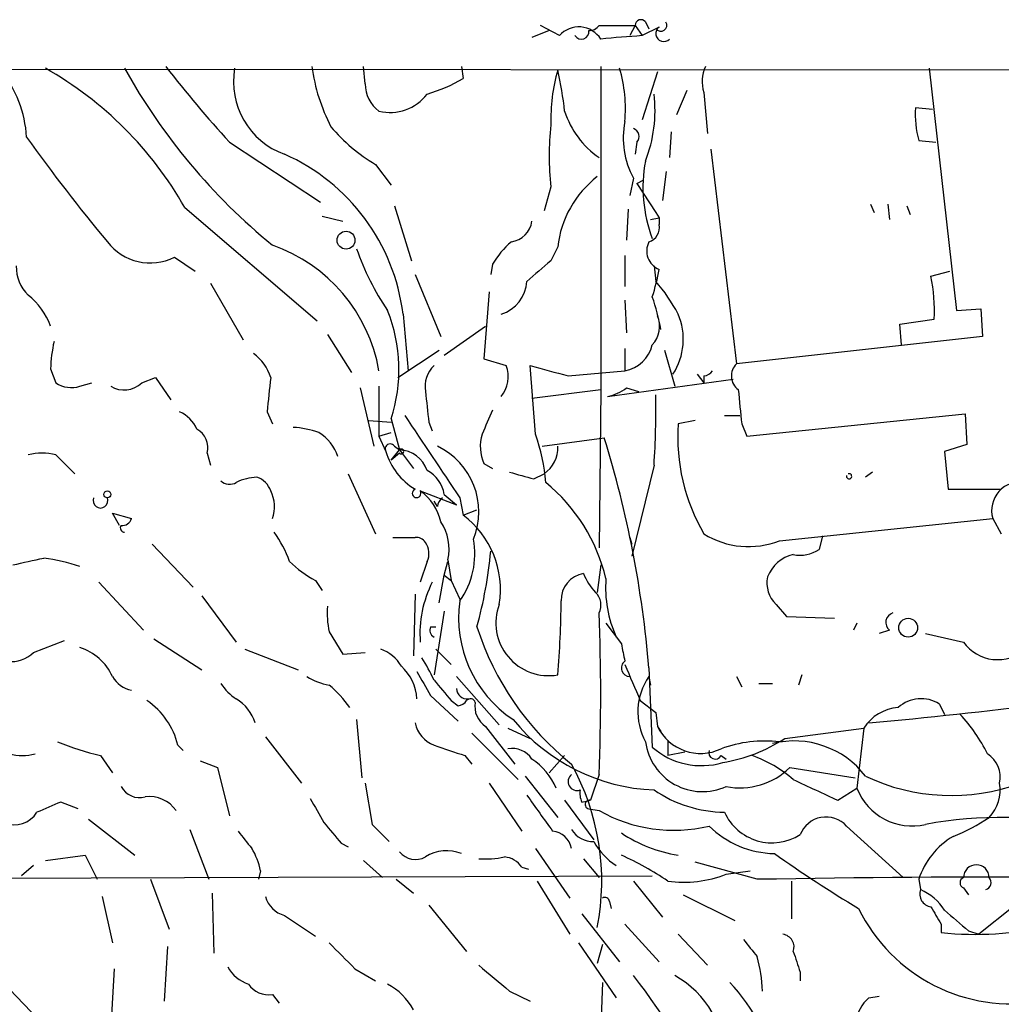
# Model space of a CAD drawing. Extents: x -42670 to 33538, y 1 to 250776.
# Drawn here: x 694 to 743, y 835 to 883 of the extents above; entities that cross this region are included whole.
import ezdxf

# ---------------------------------------------------------------- set-up
doc = ezdxf.new("R2010")
doc.units = 0
doc.header["$MEASUREMENT"] = 0
doc.layers.add('MAIN', color=5, linetype='CONTINUOUS')

msp = doc.modelspace()

# ---------------------------------------------------------------- linework, layer by layer
at = {"layer": 'MAIN'}
for p, q in [((725.2547, 883.0733), (725.424, 882.7346)), ((720.5133, 882.6499), (719.6667, 882.3113)), ((721.0213, 882.3959), (720.09, 882.9039)), ((722.9687, 882.9039), (724.7467, 882.9039)), ((724.7467, 882.9039), (724.4927, 882.3959)), ((724.7467, 882.9039), (725.0853, 882.3959)), ((725.932, 882.8193), (725.0853, 882.3959)), ((522.6473, 880.8719), (757.5973, 880.7026)), ((711.454, 880.0253), (711.3693, 880.8719)), ((716.1953, 880.8719), (716.28, 880.2793)), ((723.0533, 880.8719), (723.0533, 864.9546)), ((725.8473, 880.6179), (725.0853, 878.2473)), ((739.2247, 880.7873), (740.5793, 868.8493)), ((727.2867, 879.6866), (726.7787, 878.5013)), ((728.1333, 879.6019), (728.3027, 877.5699)), ((739.394, 878.7553), (738.5473, 878.8399)), ((726.5247, 877.6546), (726.44, 876.3846)), ((738.7167, 877.2313), (739.5633, 877.1466)), ((704.7653, 877.1466), (709.2527, 874.1833)), ((724.8313, 877.1466), (724.7467, 876.5539)), ((728.472, 876.8079), (729.742, 866.2246)), ((711.962, 876.0459), (712.724, 875.0299)), ((724.662, 875.3686), (724.4927, 874.5219)), ((724.8313, 875.1146), (725.17, 875.2839)), ((726.2707, 875.7073), (726.1013, 874.2679)), ((720.598, 874.9453), (720.2593, 873.7599)), ((724.8313, 875.1146), (725.7627, 873.6753)), ((702.564, 873.9293), (709.0833, 868.3413)), ((712.8933, 874.0139), (713.74, 871.3046)), ((724.408, 873.8446), (724.3233, 872.3206)), ((736.346, 874.0986), (736.5153, 873.6753)), ((737.1927, 874.0986), (737.2773, 873.3366)), ((738.124, 874.0139), (738.2933, 873.5906)), ((709.3373, 873.5059), (710.3533, 873.2519)), ((725.5087, 873.3366), (725.932, 873.4213)), ((725.7627, 873.6753), (725.932, 873.4213)), ((725.932, 873.4213), (725.932, 873.0826)), ((720.9367, 871.9819), (720.598, 871.3046)), ((702.056, 871.4739), (703.072, 870.7966)), ((724.2387, 871.5586), (724.2387, 870.0346)), ((717.7193, 871.1353), (717.6347, 870.6273)), ((725.678, 871.0506), (725.7627, 870.2886)), ((713.9093, 870.6273), (715.1793, 867.5793)), ((739.3093, 870.5426), (740.2407, 870.7966)), ((703.834, 870.2039), (705.4427, 867.4099)), ((717.55, 869.7806), (717.296, 866.4786)), ((724.2387, 869.3573), (724.3233, 867.7486)), ((740.5793, 868.8493), (741.7647, 868.9339)), ((741.7647, 868.9339), (741.8493, 867.5793)), ((713.3167, 868.6799), (713.5707, 865.8859)), ((715.3487, 866.6479), (717.3807, 868.0873)), ((737.7853, 868.1719), (739.4787, 868.4259)), ((737.87, 867.1559), (737.7853, 868.1719)), ((709.5913, 867.6639), (710.7767, 865.8013)), ((741.8493, 867.5793), (729.742, 866.2246)), ((724.2387, 866.9866), (724.2387, 865.8859)), ((713.0627, 865.5473), (715.0947, 866.9019)), ((726.186, 866.9019), (726.694, 865.1239)), ((717.296, 866.4786), (718.3967, 866.1399)), ((719.836, 862.7533), (719.582, 866.1399)), ((695.96, 865.9706), (696.214, 865.2933)), ((700.4473, 865.2933), (701.1247, 865.5473)), ((701.1247, 865.5473), (701.8867, 864.4466)), ((721.4447, 865.6319), (724.2387, 865.8859)), ((727.7947, 865.7166), (728.1333, 865.2933)), ((728.1333, 865.6319), (728.1333, 865.2933)), ((697.3993, 865.1239), (697.992, 865.2933)), ((711.2, 865.0393), (711.8773, 862.1606)), ((712.1313, 865.1239), (712.1313, 862.6686)), ((723.392, 864.6159), (729.5727, 865.4626)), ((724.3233, 865.0393), (724.916, 864.8699)), ((719.6667, 864.5313), (723.0533, 864.9546)), ((723.0533, 864.9546), (722.9687, 857.1653)), ((706.628, 863.8539), (706.882, 863.2613)), ((729.1493, 863.6846), (729.9113, 863.6846)), ((730.25, 862.6686), (741.0027, 863.7693)), ((741.0027, 863.7693), (741.0873, 862.2453)), ((711.6233, 863.4306), (712.724, 863.3459)), ((712.724, 863.5153), (713.1473, 861.9913)), ((714.5867, 863.3459), (714.756, 862.9226)), ((727.71, 863.4306), (726.8633, 863.2613)), ((729.996, 863.2613), (730.25, 862.6686)), ((712.1313, 862.6686), (712.724, 862.8379)), ((712.1313, 862.6686), (712.47, 861.9066)), ((712.8933, 862.1606), (713.1473, 861.9913)), ((720.1747, 862.1606), (723.2227, 862.5839)), ((741.0873, 862.2453), (739.9867, 861.9066)), ((696.214, 861.7373), (697.1453, 860.8059)), ((703.6647, 861.8219), (703.834, 861.2293)), ((712.724, 861.4833), (713.1473, 861.9913)), ((713.1473, 861.8219), (712.724, 861.4833)), ((713.1473, 861.9913), (713.8247, 861.0599)), ((739.9867, 861.9066), (740.156, 860.0439)), ((717.296, 861.3139), (717.7193, 861.0599)), ((725.678, 861.2293), (724.5773, 856.7419)), ((710.6073, 860.8059), (711.962, 857.8426)), ((719.7513, 860.5519), (720.2593, 860.8059)), ((736.4307, 860.8906), (736.092, 860.6366)), ((714.1633, 859.9593), (715.9413, 859.2819)), ((715.3487, 859.7899), (715.9413, 859.2819)), ((740.156, 860.0439), (742.7807, 860.0439)), ((715.01, 859.1973), (714.8407, 859.4513)), ((716.1107, 859.6206), (716.28, 858.7739)), ((699.3467, 858.2659), (699.008, 858.8586)), ((699.008, 858.8586), (699.9393, 858.6046)), ((716.28, 858.7739), (716.9573, 859.0279)), ((731.8587, 857.5039), (742.3573, 858.6046)), ((742.3573, 858.6046), (742.7807, 857.8426)), ((700.9553, 857.3346), (702.9873, 855.2179)), ((724.4927, 857.6733), (724.5773, 857.3346)), ((733.9753, 857.7579), (733.806, 857.0806)), ((714.502, 856.4879), (714.1633, 855.4719)), ((715.3487, 855.8106), (715.518, 856.4879)), ((715.518, 856.5726), (715.6873, 855.5566)), ((723.0533, 856.3186), (722.884, 854.9639)), ((698.3307, 855.4719), (700.532, 853.1013)), ((708.9987, 855.5566), (709.3373, 855.0486)), ((715.0947, 854.4559), (715.3487, 855.8106)), ((715.3487, 855.8106), (715.6873, 855.5566)), ((715.6873, 855.5566), (716.1107, 854.6253)), ((713.9093, 854.8793), (713.8247, 851.8313)), ((703.4107, 854.7946), (705.104, 852.5086)), ((731.6893, 854.3713), (732.1973, 853.7786)), ((715.3487, 854.0326), (714.8407, 850.8999)), ((723.3073, 853.4399), (724.0693, 852.4239)), ((732.1973, 853.7786), (734.568, 853.6939)), ((735.6687, 853.4399), (735.4993, 853.1013)), ((709.676, 853.0166), (710.3533, 851.9159)), ((714.6713, 853.2706), (714.9253, 853.2706)), ((737.2773, 853.1013), (736.7693, 852.9319)), ((739.0553, 852.9319), (740.918, 852.5086)), ((695.1133, 852.0006), (696.6373, 852.5933)), ((701.04, 852.6779), (703.4107, 851.1539)), ((705.5273, 852.1699), (708.152, 851.1539)), ((710.3533, 851.9159), (711.454, 852.0006)), ((714.9253, 852.1699), (715.6873, 851.4079)), ((725.424, 851.2386), (725.5933, 847.3439)), ((715.9413, 850.8153), (718.058, 848.4446)), ((725.424, 850.8153), (725.5087, 850.3919)), ((729.742, 850.8153), (729.996, 850.3073)), ((732.9593, 850.8999), (732.79, 850.3919)), ((730.8427, 850.4766), (731.52, 850.4766)), ((714.6713, 849.8839), (716.026, 848.6139)), ((715.6873, 849.6299), (716.026, 849.3759)), ((725.0007, 849.6299), (725.7627, 849.0373)), ((725.7627, 849.0373), (725.8473, 848.3599)), ((739.7327, 849.4606), (739.9867, 848.9526)), ((711.0307, 848.6986), (711.2847, 845.8199)), ((717.3807, 848.3599), (718.82, 846.4973)), ((718.4813, 848.2753), (719.582, 847.7673)), ((725.8473, 848.3599), (726.0167, 848.1059)), ((732.1127, 847.7673), (736.0073, 848.2753)), ((736.0073, 848.2753), (735.6687, 845.3119)), ((706.5433, 847.8519), (708.3213, 845.5659)), ((716.7033, 848.0213), (718.9893, 845.7353)), ((726.3553, 847.6826), (726.3553, 846.9206)), ((702.2253, 847.4286), (702.4793, 847.1746)), ((727.202, 847.0899), (726.3553, 846.9206)), ((698.4153, 846.9206), (699.008, 846.0739)), ((703.326, 846.6666), (704.1727, 846.3279)), ((716.3647, 846.9206), (716.7033, 846.4973)), ((720.5133, 846.0739), (721.2753, 846.9206)), ((728.98, 846.9206), (729.234, 846.7513)), ((704.1727, 846.3279), (704.7653, 843.9573)), ((732.3667, 846.3279), (735.584, 845.8199)), ((719.328, 845.9046), (720.9367, 843.8726)), ((722.9687, 845.9893), (722.5453, 844.7193)), ((711.454, 845.5659), (711.7927, 843.5339)), ((717.55, 845.5659), (719.1587, 843.1953)), ((734.7373, 844.7193), (735.6687, 845.3119)), ((721.2753, 844.7193), (722.7147, 842.7719)), ((722.122, 844.6346), (722.5453, 844.7193)), ((697.3147, 844.2959), (696.468, 844.6346)), ((722.4607, 844.2959), (722.9687, 844.2113)), ((697.8227, 843.7879), (700.1087, 842.0099)), ((702.818, 843.2799), (703.7493, 840.8246)), ((711.7927, 843.5339), (712.6393, 842.6873)), ((735.1607, 843.4493), (737.9547, 840.9093)), ((710.2687, 842.6026), (710.6073, 842.4333)), ((719.836, 842.3486), (721.5293, 839.8933)), ((695.706, 841.7559), (697.6533, 842.0099)), ((697.6533, 842.0099), (698.246, 840.8246)), ((711.3693, 841.7559), (712.3007, 840.9093)), ((722.2067, 841.8406), (722.9687, 840.9093)), ((695.1133, 841.5019), (694.5207, 840.9939)), ((719.1587, 841.4173), (719.4973, 841.3326)), ((730.758, 840.8246), (727.71, 841.6713)), ((673.1847, 840.8246), (725.5933, 840.9939)), ((700.8707, 840.8246), (701.802, 838.3693)), ((706.2893, 841.2479), (706.2047, 840.8246)), ((712.978, 840.8246), (713.8247, 840.1473)), ((729.234, 841.0786), (730.4193, 841.2479)), ((738.7167, 840.8246), (738.8013, 840.3166)), ((719.9207, 840.7399), (721.5293, 838.1153)), ((724.662, 840.7399), (726.1013, 838.9619)), ((732.4513, 840.7399), (732.4513, 838.8773)), ((740.918, 840.4013), (741.172, 840.0626)), ((698.5, 839.9779), (699.008, 837.6919)), ((703.9187, 840.1473), (704.0033, 837.1839)), ((727.1173, 840.0626), (729.6573, 838.7926)), ((714.5867, 839.5546), (716.4493, 837.2686)), ((723.4767, 839.7239), (723.5613, 839.3853)), ((743.3733, 839.4699), (741.68, 838.1153)), ((707.4747, 839.0466), (708.9987, 838.0306)), ((722.122, 839.1313), (723.9847, 836.7606)), ((724.2387, 838.6233), (725.932, 836.7606)), ((739.8173, 838.6233), (739.8173, 838.1999)), ((726.8633, 838.1153), (728.3027, 836.5913)), ((741.172, 838.2846), (741.68, 838.1153)), ((701.7173, 837.5226), (701.548, 834.8133)), ((721.9527, 837.6919), (723.8153, 834.9826)), ((723.138, 837.6073), (722.884, 836.6759)), ((699.0927, 836.4219), (698.9233, 833.5433)), ((710.946, 836.4219), (711.962, 835.8293)), ((732.8747, 836.2526), (732.8747, 835.8293)), ((723.138, 835.7446), (722.884, 829.1406)), ((693.928, 835.4059), (696.214, 833.0353)), ((706.882, 835.1519), (707.2207, 834.7286)), ((718.566, 835.3213), (719.582, 834.8133)), ((736.2613, 834.9826), (736.7693, 835.0673))]:
    msp.add_line(p, q, dxfattribs=at)
for centre, radius in [((710.507, 872.3162), 0.4405), ((698.7539, 859.79), 0.1693), ((738.1939, 853.2227), 0.4639)]:
    msp.add_circle(centre, radius, dxfattribs=at)
for centre, radius, start, end in [((725.0309, 882.8979), 0.2843, 38.08706, 178.79056), ((726.0166, 882.9039), 0.2923, 213.69551, 33.68463), ((721.9747, 881.5598), 1.2681, 31.72472, 138.75032), ((722.0966, 882.5907), 0.3689, 211.87204, 9.23506), ((722.5028, 883.2008), 0.5525, 265.62993, 327.49222), ((726.1548, 882.4962), 0.3925, 124.58897, 316.61063), ((730.1677, 809.116), 73.4559, 93.967452, 95.557959), ((688.9548, 877.0574), 5.83, 3.37483, 38.70033), ((686.7424, 864.9657), 18.1843, 29.53337, 60.46663), ((726.1676, 895.5691), 30.4023, 209.09152, 230.6285), ((753.9115, 921.6533), 66.3038, 217.956913, 222.163925), ((708.7822, 880.141), 3.818, 170.25421, 249.97317), ((717.8264, 882.0718), 9.0768, 187.59644, 207.30102), ((729.3998, 878.2688), 8.8061, 163.95594, 181.7928), ((702.8178, 876.6392), 18.5689, 6.2806, 12.64019), ((717.1081, 878.7972), 7.1588, 354.91426, 16.14054), ((729.6671, 880.1374), 1.6246, 153.12108, 199.24577), ((712.0933, 887.593), 8.4273, 286.60801, 299.78882), ((713.1477, 880.0254), 1.6937, 180.00338, 233.12198), ((712.6561, 880.9434), 2.3326, 256.99802, 322.31115), ((718.8626, 878.7129), 6.8627, 338.65781, 6.7313), ((725.4968, 880.0275), 4.4342, 197.81876, 235.24012), ((743.4554, 878.5435), 4.917, 176.54411, 195.47802), ((728.3623, 877.3583), 4.2013, 168.96314, 208.2675), ((716.4519, 883.5841), 8.774, 220.30473, 239.22114), ((734.2663, 876.4693), 13.753, 173.63786, 186.36214), ((724.5209, 877.4288), 0.4195, 317.72447, 70.34709), ((767.6081, 929.4018), 89.4921, 215.525874, 219.701047), ((703.4208, 867.442), 9.973, 7.13022, 66.01564), ((732.1651, 874.9094), 7.0327, 169.29867, 200.8587), ((726.0016, 871.4226), 5.0957, 127.72065, 173.69855), ((718.4812, 873.4214), 1.1976, 278.13687, 351.86313), ((725.2058, 872.9426), 0.7396, 287.15854, 10.91186), ((700.8676, 873.8593), 2.6651, 217.52691, 296.48237), ((704.2329, 864.4972), 8.0196, 9.97185, 70.71124), ((723.1584, 876.0561), 12.8209, 198.92774, 214.20197), ((721.4902, 868.8885), 4.3895, 130.30695, 149.21242), ((726.2866, 871.7868), 0.9725, 152.49692, 248.61435), ((696.1616, 870.9892), 1.8959, 178.14411, 226.61571), ((974.0175, 574.4574), 390.3072, 130.487502, 130.716674), ((714.4426, 873.0342), 11.6894, 342.53834, 349.38691), ((730.9282, 868.8067), 8.559, 357.44999, 11.70169), ((717.6656, 870.3622), 1.7486, 285.83333, 357.58773), ((719.6811, 864.947), 8.0944, 27.46285, 41.29353), ((692.5153, 866.7589), 3.692, 21.08843, 50.58786), ((716.0235, 866.1478), 10.1488, 10.04464, 19.44655), ((705.3364, 865.9505), 7.7786, 341.75605, 21.87992), ((724.6084, 868.0718), 1.345, 317.07895, 22.9066), ((723.9792, 867.4346), 3.1415, 326.84715, 23.35378), ((702.3717, 865.8572), 6.4127, 166.76557, 178.98675), ((723.945, 867.5566), 1.6963, 279.97041, 346.3365), ((704.596, 864.87), 2.3031, 17.10218, 53.97098), ((715.8567, 865.0956), 1.457, 134.21304, 188.9115), ((716.9486, 865.5981), 1.5461, 320.56119, 20.51311), ((847.5231, 1331.5964), 482.7201, 254.630551, 254.859716), ((730.3115, 865.6248), 0.8271, 133.51563, 234.1193), ((749.1509, 860.4578), 42.6583, 173.1478, 175.43375), ((728.0907, 866.1827), 0.5525, 274.42257, 327.50654), ((696.9761, 866.394), 1.3388, 235.30214, 288.42818), ((699.5785, 866.1698), 1.2342, 237.93507, 314.74722), ((722.9048, 866.9234), 2.3584, 281.92219, 306.97534), ((1095.5017, 906.4579), 383.3469, 186.228081, 186.457264), ((684.0711, 863.9812), 41.6978, 356.21594, 0.98856), ((1153.2088, 906.4302), 425.4088, 185.59499, 185.824188), ((701.7176, 862.4147), 1.5564, 22.38114, 67.62707), ((1730.7667, 1539.0096), 1221.1045, 213.5761228, 213.8053033), ((1013.787, 736.3474), 322.3904, 156.686239, 156.915425), ((736.4135, 862.6414), 9.5703, 176.28616, 210.09449), ((702.6698, 862.0971), 1.0322, 344.53799, 61.85601), ((707.715, 858.8749), 4.221, 69.86497, 87.51516), ((708.039, 860.9923), 2.1635, 17.77, 58.54482), ((719.1912, 862.1476), 2.0705, 162.98984, 203.74473), ((711.4572, 859.7181), 8.9116, 4.27627, 19.9128), ((712.6816, 862.0336), 0.2468, 30.95978, 210.97172), ((713.4655, 858.9282), 3.5824, 338.04118, 64.46067), ((719.4128, 862.0759), 1.5263, 303.68486, 3.18129), ((672.3511, 846.8272), 53.2559, 4.75148, 17.20957), ((695.5366, 859.068), 2.7539, 75.7604, 104.23758), ((715.6108, 862.846), 3.2783, 196.6517, 238.73291), ((713.232, 861.9066), 0.1198, 225, 135), ((713.0625, 860.4671), 1.5266, 19.44503, 86.81559), ((713.7394, 859.5355), 1.6293, 8.98305, 62.09176), ((803.8289, 1157.0294), 308.1687, 253.938079, 254.167275), ((735.2843, 860.6823), 0.1296, 162.48774, 107.51226), ((704.7774, 860.9147), 0.6243, 225.77878, 301.54137), ((706.1832, 858.2246), 2.4128, 91.50094, 116.5693), ((705.8236, 859.6629), 1.0178, 16.93056, 73.06944), ((714.7763, 853.6061), 8.7704, 13.41798, 50.59283), ((743.7142, 858.9936), 1.4116, 79.72492, 195.99669), ((705.3284, 859.1875), 1.6593, 339.43426, 27.71866), ((713.9842, 859.8453), 0.2123, 110.66346, 32.4774), ((712.7298, 857.903), 2.5066, 12.26031, 55.11865), ((698.4153, 859.4844), 0.365, 158.08781, 21.90633), ((715.5602, 859.155), 0.5518, 122.46323, 175.60368), ((713.5043, 855.0926), 4.6105, 350.9992, 52.98371), ((699.6006, 858.1389), 0.2116, 143.12469, 270.02708), ((699.499, 858.7147), 0.4539, 261.4218, 345.96069), ((713.2532, 857.1229), 2.3307, 346.34296, 34.26961), ((702.2553, 854.5117), 5.8192, 19.85238, 35.9408), ((730.3369, 861.4232), 4.2043, 238.39071, 291.22038), ((713.359, 1132.823), 275.1503, 269.885409, 270.114592), ((713.9515, 857.1227), 0.5522, 32.48711, 94.38279), ((713.6929, 856.8839), 0.9008, 333.92136, 36.4679), ((712.8298, 856.8689), 4.0231, 324.63847, 10.30523), ((696.179, 858.9731), 21.5466, 344.65332, 354.73491), ((732.9301, 855.0889), 1.7818, 102.77818, 159.05368), ((732.8746, 858.4356), 1.6442, 258.11601, 304.50386), ((610.1855, 1237.4825), 390.2911, 282.415411, 282.644597), ((694.3169, 847.2347), 9.5125, 71.09268, 82.11846), ((711.4429, 860.2213), 5.2663, 225.14771, 242.34645), ((722.4365, 854.5841), 1.3312, 99.94066, 181.87259), ((724.6772, 856.8129), 2.6354, 200.37614, 224.55571), ((719.8047, 852.9212), 5.6565, 153.19622, 184.18304), ((729.2621, 855.208), 5.9706, 175.83822, 204.17821), ((732.6973, 855.4297), 1.4616, 168.30798, 226.39718), ((722.1856, 854.3395), 0.8755, 333.43202, 45.49515), ((722.0556, 853.7009), 6.0039, 171.96032, 236.4256), ((720.4851, 853.4547), 2.5944, 159.31084, 280.02436), ((671.6533, 855.016), 49.455, 355.22579, 359.44922), ((714.0765, 853.9479), 4.498, 175.6815, 191.94947), ((630.1929, 849.9686), 92.8611, 357.543999, 2.456001), ((737.5737, 853.4822), 0.4827, 105.25408, 232.11148), ((715.01, 853.1013), 0.3787, 153.44172, 243.44172), ((730.5086, 857.5998), 14.226, 197.71699, 231.30057), ((742.5945, 853.712), 2.0637, 215.67097, 311.64899), ((694.0692, 853.0162), 1.4565, 261.07768, 315.79275), ((696.5244, 849.658), 2.74, 24.98443, 71.37924), ((711.5889, 850.3843), 1.8925, 29.74713, 70.6488), ((935.8038, 894.3506), 215.8457, 191.200557, 191.42974), ((704.6317, 845.8585), 11.2758, 25.12372, 31.47931), ((724.4927, 851.2386), 0.4234, 126.86719, 270), ((711.6905, 849.6083), 2.306, 2.64216, 48.04972), ((1010.6716, 1019.7952), 341.3005, 209.62767, 209.856862), ((1169.1616, 1041.0367), 483.6481, 203.083993, 203.313154), ((700.2641, 851.5634), 1.462, 210.77691, 257.16429), ((710.2559, 853.5418), 3.2028, 238.35054, 259.56859), ((969.2933, 1061.8122), 330.662, 219.688759, 219.917915), ((727.9473, 849.0694), 3.0684, 145.3202, 208.65651), ((708.522, 1146.4192), 299.1786, 275.320002, 278.652981), ((706.4177, 851.7903), 2.4565, 212.32951, 237.67049), ((706.5558, 846.4922), 4.9943, 34.08748, 51.33625), ((716.4918, 850.2652), 0.5521, 184.42497, 274.38279), ((698.67, 846.5954), 3.6516, 13.18949, 56.20157), ((703.9742, 847.8684), 2.1645, 17.77866, 58.53505), ((715.9833, 849.9268), 0.5526, 274.43211, 327.49779), ((716.6398, 849.4817), 0.2414, 15.27385, 142.11877), ((718.0155, 849.3335), 1.1623, 169.50026, 236.89512), ((738.8273, 848.0488), 1.6772, 57.32758, 132.19924), ((737.8704, 847.0893), 2.2086, 94.40686, 147.52025), ((726.0452, 854.6401), 9.42, 219.10427, 267.76598), ((734.9843, 843.4979), 7.9361, 26.22862, 43.41877), ((715.4146, 848.8586), 1.5409, 192.33965, 248.13299), ((727.9661, 849.3821), 2.3525, 205.75466, 295.53026), ((702.0115, 861.8048), 15.3125, 248.09423, 256.41697), ((728.0683, 847.9867), 2.8403, 187.86765, 294.2306), ((731.1387, 841.3131), 6.3259, 83.46457, 109.95285), ((727.8302, 854.2675), 7.7841, 279.12519, 303.37793), ((732.5828, 843.2325), 4.4108, 37.28766, 103.94299), ((842.6026, 1228.1742), 401.6097, 251.450455, 251.679638), ((718.6779, 846.0811), 1.1945, 34.12908, 99.47336), ((728.0064, 850.0491), 3.6251, 228.26631, 286.97386), ((728.6938, 847.0713), 0.3234, 161.37459, 332.23073), ((694.563, 849.3319), 2.4117, 254.73405, 285.26595), ((717.8305, 844.0315), 3.2816, 22.96544, 55.9758), ((728.5405, 841.2202), 6.0291, 48.49376, 70.99376), ((741.3675, 845.8606), 1.3608, 347.49266, 57.26756), ((711.199, 840.7309), 11.9048, 348.97323, 28.97168), ((729.9097, 848.8583), 3.527, 258.95513, 314.15683), ((721.8858, 845.6417), 0.4412, 128.02303, 290.08185), ((987.6269, 1395.5311), 606.0914, 245.1099306, 245.3391222), ((740.3045, 854.7897), 9.8331, 244.63398, 290.27548), ((700.3415, 845.8835), 1.0322, 208.14399, 285.46201), ((722.9695, 845.0581), 0.9474, 169.71246, 206.55153), ((729.2481, 850.4624), 6.3366, 235.70779, 269.10661), ((738.3761, 846.3546), 2.9013, 201.06317, 283.53859), ((740.749, 845.2272), 1.9762, 316.73049, 9.86841), ((700.8268, 843.3081), 1.5944, 34.50538, 97.57208), ((1005.4162, 1013.5406), 341.3005, 209.629753, 209.858929), ((1164.5473, 1161.5839), 546.2482, 215.423077, 215.65226), ((722.503, 844.5076), 0.2159, 78.70048, 258.70048), ((822.8843, 548.0347), 322.4168, 113.084589, 113.313756), ((726.6422, 850.6865), 7.4447, 240.43296, 283.55689), ((694.1852, 844.8009), 1.2881, 246.61743, 328.43359), ((731.491, 845.1973), 2.5749, 204.57139, 302.50686), ((734.1488, 842.53), 1.3672, 42.2548, 158.73322), ((742.8576, 822.6347), 21.2423, 78.48329, 100.31134), ((737.2248, 851.1853), 8.8379, 291.12483, 304.16512), ((963.8328, 1054.7751), 330.6235, 219.692078, 219.921272), ((722.6583, 843.9011), 1.2151, 210.74622, 272.66037), ((731.6976, 846.8131), 4.7195, 225.45928, 268.87208), ((917.2052, 1012.0991), 271.071, 218.542721, 218.771901), ((720.5838, 842.151), 1.049, 10.85788, 84.58996), ((728.0147, 849.029), 7.1129, 236.31127, 260.68427), ((742.3651, 839.6416), 3.8354, 120.6471, 162.03462), ((703.1421, 840.6693), 3.1999, 10.41727, 31.65407), ((715.4685, 840.3067), 1.93, 67.87774, 123.00171), ((725.528, 844.1957), 3.1922, 208.19876, 237.55207), ((713.9335, 842.8083), 1.0069, 218.66159, 298.71855), ((717.3807, 846.3258), 4.498, 265.6815, 281.94947), ((718.2272, 840.8243), 1.1043, 32.48114, 85.59572), ((718.0259, 828.4393), 14.8554, 55.89595, 65.99514), ((771.7051, 898.9672), 69.5883, 234.812653, 238.893161), ((741.553, 840.9093), 0.6305, 0, 180), ((727.1594, 846.3086), 5.6265, 261.78349, 291.63689), ((743.8952, 84.0727), 756.8659, 88.6870115, 90.9945538), ((741.0239, 840.6553), 0.2752, 112.63268, 247.36732), ((741.9009, 840.6708), 0.3732, 288.39612, 39.71712), ((739.3993, 840.0997), 0.6361, 160.06383, 261.86735), ((737.7727, 837.917), 2.6108, 32.00259, 66.79738), ((707.7994, 840.3027), 1.2974, 194.49788, 255.50639), ((723.265, 839.724), 0.2116, 359.97294, 126.87531), ((743.2779, 843.0614), 8.3746, 206.03756, 279.97128), ((951.1911, 966.0332), 246.8039, 210.851128, 211.080335), ((994.5668, 1135.1028), 390.2691, 229.283297, 229.512491), ((741.478, 854.2165), 16.1025, 264.08037, 283.18643), ((731.938, 837.4855), 0.6362, 340.06383, 81.86735), ((1027.8357, 1154.5815), 449.0486, 224.885409, 225.114574), ((942.0972, 1006.7651), 271.071, 218.542721, 218.771901), ((724.3843, 835.1928), 6.629, 1.11073, 15.95157), ((986.6976, 921.433), 267.7345, 198.322042, 198.551232), ((706.3236, 837.4451), 1.8921, 209.73699, 250.6505), ((1035.3037, 1216.9559), 495.9513, 230.079834, 230.309018), ((701.3417, 817.6453), 29.7287, 8.31378, 38.33136), ((724.2696, 831.7511), 4.9644, 0.16389, 60.76761), ((706.6854, 836.3301), 1.1944, 214.13177, 279.47336), ((711.1161, 832.9513), 3.0669, 27.9738, 62.0262), ((723.3508, 829.8608), 8.4411, 8.94041, 44.19027), ((737.6203, 833.4199), 2.071, 131.01181, 169.50016)]:
    msp.add_arc(centre, radius, start, end, dxfattribs=at)

doc.saveas('drawing.dxf')
